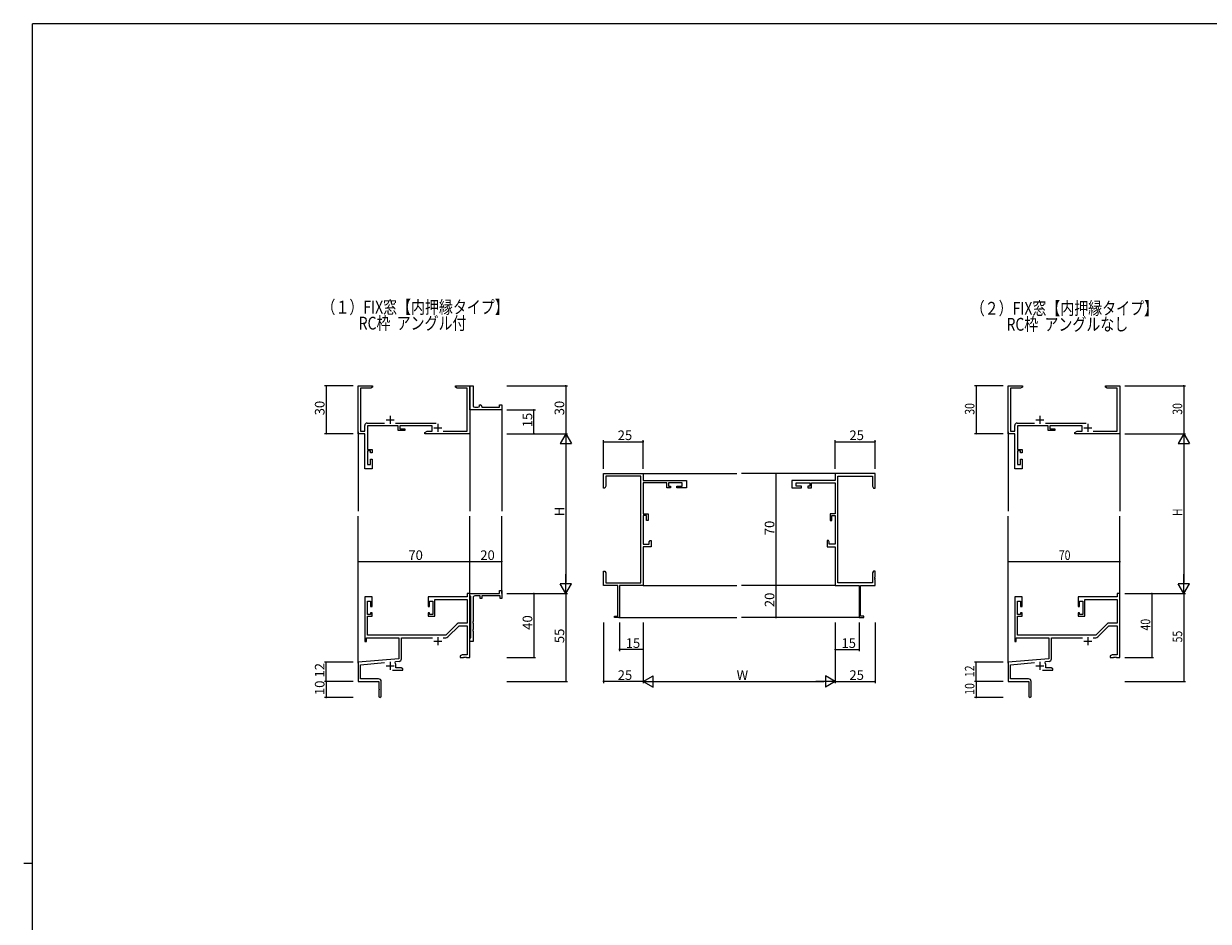
# Model space of a CAD drawing. Extents: x -963 to 624, y -617 to 511.
# Drawn here: x -963 to -221, y -56 to 506 of the extents above; entities that cross this region are included whole.
import ezdxf

# ---------------------------------------------------------------- set-up
doc = ezdxf.new("R2010")
doc.units = 0
for name, color, linetype in [('USER1', 3, 'CONTINUOUS'), ('YKK_11', 7, 'CONTINUOUS'), ('YKK_12', 2, 'CONTINUOUS'), ('YKK_D', 6, 'CONTINUOUS'), ('YKK_ZWAK', 7, 'CONTINUOUS')]:
    doc.layers.add(name, color=color, linetype=linetype)
doc.styles.get("Standard").update_dxf_attribs({"font": 'ROMANS.SHX', "bigfont": 'EXTFONT.SHX'})

# ---------------------------------------------------------------- blocks, each defined once
blk = doc.blocks.new('A201')
at = {"layer": 'YKK_ZWAK', "color": 254, "linetype": 'Continuous'}
for p, q in [((571, 410), (21, 410)), ((21, 35), (21, 410)), ((19, 222.5), (21, 222.5))]:
    blk.add_line(p, q, dxfattribs=at)

msp = doc.modelspace()

# ---------------------------------------------------------------- linework, layer by layer
at = {"layer": 'YKK_11', "color": 0, "linetype": 'ByBlock', "lineweight": -2}
for p, q in [((-753.51, 249.45), (-753.51, 279.45)), ((-753.51, 279.45), (-744.51, 279.45)), ((-745.6, 277.82), (-751.88, 277.82)), ((-751.88, 277.82), (-751.88, 251.08)), ((-744.51, 278.45), (-745.6, 277.82)), ((-744.51, 279.45), (-744.51, 278.45)), ((-692.51, 278.45), (-692.51, 279.45)), ((-692.51, 279.45), (-688.97, 279.45)), ((-691.42, 277.82), (-692.51, 278.45)), ((-685.14, 277.82), (-691.42, 277.82)), ((-688.97, 279.45), (-688.78, 279.33)), ((-688.78, 279.33), (-688.23, 279.33)), ((-688.23, 279.33), (-688.05, 279.45)), ((-688.05, 279.45), (-687.97, 279.45)), ((-687.97, 279.45), (-687.78, 279.33)), ((-687.78, 279.33), (-687.23, 279.33)), ((-687.23, 279.33), (-687.05, 279.45)), ((-687.05, 279.45), (-683.51, 279.45)), ((-685.14, 251.08), (-685.14, 277.82)), ((-683.51, 279.45), (-683.51, 249.45)), ((-683.51, 265.95), (-683.51, 279.45)), ((-683.51, 279.45), (-681.51, 279.45)), ((-681.51, 279.45), (-681.51, 266.95)), ((-346.79, 249.45), (-346.79, 279.45)), ((-346.79, 279.45), (-337.79, 279.45)), ((-345.16, 277.82), (-345.16, 251.08)), ((-338.88, 277.82), (-345.16, 277.82)), ((-337.79, 278.45), (-338.88, 277.82)), ((-337.79, 279.45), (-337.79, 278.45)), ((-285.79, 279.45), (-282.24, 279.45)), ((-285.79, 278.45), (-285.79, 279.45)), ((-284.69, 277.82), (-285.79, 278.45)), ((-278.42, 277.82), (-284.69, 277.82)), ((-282.24, 279.45), (-282.06, 279.33)), ((-282.06, 279.33), (-281.51, 279.33)), ((-281.51, 279.33), (-281.33, 279.45)), ((-281.33, 279.45), (-281.24, 279.45)), ((-281.24, 279.45), (-281.06, 279.33)), ((-281.06, 279.33), (-280.51, 279.33)), ((-280.51, 279.33), (-280.33, 279.45)), ((-280.33, 279.45), (-276.79, 279.45)), ((-278.42, 251.08), (-278.42, 277.82)), ((-276.79, 279.45), (-276.79, 249.45)), ((-677.51, 266.95), (-677.51, 267.45)), ((-677.51, 267.45), (-677.01, 267.45)), ((-665.01, 265.95), (-665.01, 267.45)), ((-665.01, 267.45), (-663.51, 267.45)), ((-663.51, 267.45), (-663.51, 264.45)), ((-683.51, 264.45), (-683.51, 265.95)), ((-663.51, 264.45), (-683.51, 264.45)), ((-680.51, 265.95), (-678.51, 265.95)), ((-676.01, 266.45), (-676.01, 265.95)), ((-676.01, 265.95), (-665.01, 265.95)), ((-749.31, 251.08), (-749.31, 254.48)), ((-747.71, 256.08), (-736.86, 256.08)), ((-728.41, 254.45), (-747.68, 254.45)), ((-747.68, 254.45), (-747.68, 239.65)), ((-730.16, 256.08), (-704.6, 256.08)), ((-728.41, 251.45), (-728.41, 254.45)), ((-707.21, 254.45), (-727.41, 254.45)), ((-727.41, 254.45), (-727.41, 252.45)), ((-727.41, 252.45), (-724.21, 252.45)), ((-724.21, 252.45), (-724.21, 251.45)), ((-707.21, 251.08), (-707.21, 254.45)), ((-342.59, 251.08), (-342.59, 254.48)), ((-340.99, 256.08), (-330.14, 256.08)), ((-340.96, 254.45), (-340.96, 239.65)), ((-321.69, 254.45), (-340.96, 254.45)), ((-323.44, 256.08), (-297.88, 256.08)), ((-321.69, 251.45), (-321.69, 254.45)), ((-300.49, 254.45), (-320.69, 254.45)), ((-320.69, 254.45), (-320.69, 252.45)), ((-320.69, 252.45), (-317.49, 252.45)), ((-317.49, 252.45), (-317.49, 251.45)), ((-300.49, 251.08), (-300.49, 254.45)), ((-749.31, 249.45), (-753.51, 249.45)), ((-751.88, 251.08), (-749.31, 251.08)), ((-749.31, 227.45), (-749.31, 249.45)), ((-724.21, 251.45), (-728.41, 251.45)), ((-711.71, 250.25), (-710.27, 251.08)), ((-711.71, 249.45), (-711.71, 250.25)), ((-683.51, 249.45), (-711.71, 249.45)), ((-710.27, 251.08), (-707.21, 251.08)), ((-700.27, 251.08), (-685.14, 251.08)), ((-342.59, 249.45), (-346.79, 249.45)), ((-345.16, 251.08), (-342.59, 251.08)), ((-342.59, 227.45), (-342.59, 249.45)), ((-317.49, 251.45), (-321.69, 251.45)), ((-304.99, 250.25), (-303.55, 251.08)), ((-304.99, 249.45), (-304.99, 250.25)), ((-276.79, 249.45), (-304.99, 249.45)), ((-303.55, 251.08), (-300.49, 251.08)), ((-293.55, 251.08), (-278.42, 251.08)), ((-747.68, 239.65), (-744.71, 239.65)), ((-745.71, 238.65), (-747.68, 238.65)), ((-747.68, 238.65), (-747.68, 230.15)), ((-745.71, 237.45), (-745.71, 238.65)), ((-744.71, 237.45), (-745.71, 237.45)), ((-744.71, 239.65), (-744.71, 237.45)), ((-340.96, 239.65), (-337.99, 239.65)), ((-338.99, 238.65), (-340.96, 238.65)), ((-340.96, 238.65), (-340.96, 230.15)), ((-338.99, 237.45), (-338.99, 238.65)), ((-337.99, 237.45), (-338.99, 237.45)), ((-337.99, 239.65), (-337.99, 237.45)), ((-747.68, 230.15), (-745.71, 230.15)), ((-745.71, 230.15), (-745.71, 233.45)), ((-745.71, 233.45), (-744.71, 233.45)), ((-744.71, 233.45), (-744.71, 227.45)), ((-340.96, 230.15), (-338.99, 230.15)), ((-338.99, 233.45), (-337.99, 233.45)), ((-338.99, 230.15), (-338.99, 233.45)), ((-337.99, 233.45), (-337.99, 227.45)), ((-744.71, 227.45), (-749.31, 227.45)), ((-600.01, 215.45), (-600.01, 224.45)), ((-600.01, 224.45), (-575.01, 224.45)), ((-576.64, 222.82), (-598.38, 222.82)), ((-598.38, 222.82), (-598.38, 216.54)), ((-576.64, 156.08), (-576.64, 222.82)), ((-575.01, 224.45), (-575.01, 220.25)), ((-430.01, 224.45), (-455.01, 224.45)), ((-455.01, 224.45), (-455.01, 220.25)), ((-453.38, 156.08), (-453.38, 222.82)), ((-453.38, 222.82), (-431.64, 222.82)), ((-431.64, 222.82), (-431.64, 216.54)), ((-430.01, 215.45), (-430.01, 224.45)), ((-337.99, 227.45), (-342.59, 227.45)), ((-599.01, 215.45), (-600.01, 215.45)), ((-598.38, 216.54), (-599.01, 215.45)), ((-575.01, 220.25), (-548.01, 220.25)), ((-560.21, 218.62), (-575.01, 218.62)), ((-575.01, 218.62), (-575.01, 199.35)), ((-560.21, 215.65), (-560.21, 218.62)), ((-558.01, 215.65), (-560.21, 215.65)), ((-550.71, 218.62), (-559.21, 218.62)), ((-559.21, 218.62), (-559.21, 216.65)), ((-559.21, 216.65), (-558.01, 216.65)), ((-558.01, 216.65), (-558.01, 215.65)), ((-554.01, 215.65), (-554.01, 216.65)), ((-554.01, 216.65), (-550.71, 216.65)), ((-548.01, 215.65), (-554.01, 215.65)), ((-550.71, 216.65), (-550.71, 218.62)), ((-548.01, 220.25), (-548.01, 215.65)), ((-455.01, 220.25), (-482.01, 220.25)), ((-482.01, 220.25), (-482.01, 215.65)), ((-482.01, 215.65), (-476.01, 215.65)), ((-479.31, 216.65), (-479.31, 218.62)), ((-479.31, 218.62), (-470.81, 218.62)), ((-476.01, 216.65), (-479.31, 216.65)), ((-476.01, 215.65), (-476.01, 216.65)), ((-470.81, 216.65), (-472.01, 216.65)), ((-472.01, 216.65), (-472.01, 215.65)), ((-472.01, 215.65), (-469.81, 215.65)), ((-470.81, 218.62), (-470.81, 216.65)), ((-469.81, 215.65), (-469.81, 218.62)), ((-469.81, 218.62), (-455.01, 218.62)), ((-455.01, 218.62), (-455.01, 199.35)), ((-431.64, 216.54), (-431.01, 215.45)), ((-431.01, 215.45), (-430.01, 215.45)), ((-575.01, 199.35), (-572.01, 199.35)), ((-573.01, 198.35), (-575.01, 198.35)), ((-575.01, 198.35), (-575.01, 180.28)), ((-573.01, 195.15), (-573.01, 198.35)), ((-572.01, 195.15), (-573.01, 195.15)), ((-572.01, 199.35), (-572.01, 195.15)), ((-455.01, 199.35), (-458.01, 199.35)), ((-458.01, 199.35), (-458.01, 195.15)), ((-458.01, 195.15), (-457.01, 195.15)), ((-457.01, 195.15), (-457.01, 198.35)), ((-457.01, 198.35), (-455.01, 198.35)), ((-455.01, 198.35), (-455.01, 180.28)), ((-575.01, 180.28), (-571.31, 180.28)), ((-570.01, 178.65), (-575.01, 178.65)), ((-575.01, 178.65), (-575.01, 154.45)), ((-571.31, 181.79), (-570.81, 182.65)), ((-571.31, 180.28), (-571.31, 181.79)), ((-570.81, 182.65), (-570.01, 182.65)), ((-570.01, 182.65), (-570.01, 178.65)), ((-459.21, 182.65), (-460.01, 182.65)), ((-460.01, 182.65), (-460.01, 178.65)), ((-460.01, 178.65), (-455.01, 178.65)), ((-458.71, 181.79), (-459.21, 182.65)), ((-458.71, 180.28), (-458.71, 181.79)), ((-455.01, 180.28), (-458.71, 180.28)), ((-455.01, 178.65), (-455.01, 154.45)), ((-600.01, 159.91), (-600.01, 163.45)), ((-600.01, 163.45), (-599.01, 163.45)), ((-599.01, 163.45), (-598.38, 162.36)), ((-431.01, 163.45), (-431.64, 162.36)), ((-430.01, 163.45), (-431.01, 163.45)), ((-430.01, 159.91), (-430.01, 163.45)), ((-599.89, 159.73), (-600.01, 159.91)), ((-600.01, 158.99), (-599.89, 159.18)), ((-600.01, 158.91), (-600.01, 158.99)), ((-599.89, 158.73), (-600.01, 158.91)), ((-600.01, 157.99), (-599.89, 158.18)), ((-600.01, 154.45), (-600.01, 157.99)), ((-599.89, 159.18), (-599.89, 159.73)), ((-599.89, 158.18), (-599.89, 158.73)), ((-598.38, 162.36), (-598.38, 156.08)), ((-598.38, 156.08), (-576.64, 156.08)), ((-431.64, 156.08), (-453.38, 156.08)), ((-431.64, 162.36), (-431.64, 156.08)), ((-430.13, 159.73), (-430.01, 159.91)), ((-430.13, 159.18), (-430.13, 159.73)), ((-430.01, 158.99), (-430.13, 159.18)), ((-430.13, 158.73), (-430.01, 158.91)), ((-430.13, 158.18), (-430.13, 158.73)), ((-430.01, 157.99), (-430.13, 158.18)), ((-430.01, 158.91), (-430.01, 158.99)), ((-430.01, 154.45), (-430.01, 157.99)), ((-683.51, 149.45), (-685.14, 149.45)), ((-685.14, 149.45), (-685.14, 147.45)), ((-683.51, 109.45), (-683.51, 149.45)), ((-683.51, 148.15), (-683.51, 149.45)), ((-683.51, 149.45), (-665.01, 149.45)), ((-665.01, 149.45), (-665.01, 151.45)), ((-665.01, 151.45), (-663.51, 151.45)), ((-663.51, 151.45), (-663.51, 146.45)), ((-591.01, 154.45), (-600.01, 154.45)), ((-591.01, 135.35), (-591.01, 154.45)), ((-575.01, 154.45), (-590.01, 154.45)), ((-590.01, 154.45), (-590.01, 134.45)), ((-455.01, 154.45), (-440.01, 154.45)), ((-440.01, 154.45), (-440.01, 134.45)), ((-439.01, 135.35), (-439.01, 154.45)), ((-439.01, 154.45), (-430.01, 154.45)), ((-278.42, 149.45), (-278.42, 147.45)), ((-276.79, 149.45), (-278.42, 149.45)), ((-276.79, 109.45), (-276.79, 149.45)), ((-744.71, 147.45), (-749.31, 147.45)), ((-749.31, 147.45), (-749.31, 119.45)), ((-747.68, 136.25), (-747.68, 144.75)), ((-747.68, 144.75), (-745.71, 144.75)), ((-745.71, 144.75), (-745.71, 141.45)), ((-745.71, 141.45), (-744.71, 141.45)), ((-744.71, 141.45), (-744.71, 147.45)), ((-685.14, 147.45), (-709.71, 147.45)), ((-709.71, 147.45), (-709.71, 141.45)), ((-709.71, 141.45), (-708.71, 141.45)), ((-708.71, 141.45), (-708.71, 144.75)), ((-708.71, 144.75), (-706.71, 144.75)), ((-706.71, 144.75), (-706.71, 136.25)), ((-705.51, 135.25), (-705.51, 145.82)), ((-705.51, 145.82), (-685.14, 145.82)), ((-685.14, 145.82), (-685.14, 130.95)), ((-683.31, 147.95), (-683.51, 148.15)), ((-683.01, 147.65), (-683.31, 147.95)), ((-683.01, 121.75), (-683.01, 147.65)), ((-681.51, 146.95), (-681.51, 131.91)), ((-677.01, 147.95), (-680.51, 147.95)), ((-677.01, 146.45), (-677.01, 147.95)), ((-676.01, 146.45), (-677.01, 146.45)), ((-664.51, 147.95), (-676.01, 147.95)), ((-676.01, 147.95), (-676.01, 146.45)), ((-664.51, 146.45), (-664.51, 147.95)), ((-663.51, 146.45), (-664.51, 146.45)), ((-342.59, 147.45), (-342.59, 119.45)), ((-337.99, 147.45), (-342.59, 147.45)), ((-340.96, 144.75), (-338.99, 144.75)), ((-340.96, 136.25), (-340.96, 144.75)), ((-338.99, 144.75), (-338.99, 141.45)), ((-338.99, 141.45), (-337.99, 141.45)), ((-337.99, 141.45), (-337.99, 147.45)), ((-302.99, 147.45), (-302.99, 141.45)), ((-278.42, 147.45), (-302.99, 147.45)), ((-302.99, 141.45), (-301.99, 141.45)), ((-301.99, 141.45), (-301.99, 144.75)), ((-301.99, 144.75), (-299.99, 144.75)), ((-299.99, 144.75), (-299.99, 136.25)), ((-298.79, 145.82), (-278.42, 145.82)), ((-298.79, 135.25), (-298.79, 145.82)), ((-278.42, 145.82), (-278.42, 130.95)), ((-745.71, 136.25), (-747.68, 136.25)), ((-747.68, 123.45), (-747.68, 135.25)), ((-747.68, 135.25), (-744.71, 135.25)), ((-744.71, 137.45), (-745.71, 137.45)), ((-745.71, 137.45), (-745.71, 136.25)), ((-744.71, 135.25), (-744.71, 137.45)), ((-708.71, 137.45), (-709.71, 137.45)), ((-709.71, 137.45), (-709.71, 135.25)), ((-709.71, 135.25), (-705.51, 135.25)), ((-708.71, 136.25), (-708.71, 137.45)), ((-706.71, 136.25), (-708.71, 136.25)), ((-593.01, 134.45), (-593.01, 135.35)), ((-593.01, 135.35), (-591.01, 135.35)), ((-590.01, 134.45), (-593.01, 134.45)), ((-440.01, 134.45), (-437.01, 134.45)), ((-437.01, 135.35), (-439.01, 135.35)), ((-437.01, 134.45), (-437.01, 135.35)), ((-338.99, 136.25), (-340.96, 136.25)), ((-340.96, 123.45), (-340.96, 135.25)), ((-340.96, 135.25), (-337.99, 135.25)), ((-337.99, 137.45), (-338.99, 137.45)), ((-338.99, 137.45), (-338.99, 136.25)), ((-337.99, 135.25), (-337.99, 137.45)), ((-301.99, 137.45), (-302.99, 137.45)), ((-302.99, 137.45), (-302.99, 135.25)), ((-302.99, 135.25), (-298.79, 135.25)), ((-301.99, 136.25), (-301.99, 137.45)), ((-299.99, 136.25), (-301.99, 136.25)), ((-691.48, 130.48), (-698.51, 123.45)), ((-697.36, 122.29), (-690.33, 129.32)), ((-685.14, 130.95), (-690.35, 130.95)), ((-690.33, 129.32), (-685.14, 129.32)), ((-685.14, 129.32), (-685.14, 111.08)), ((-681.51, 131.91), (-681.63, 131.73)), ((-681.63, 131.73), (-681.63, 131.18)), ((-681.63, 131.18), (-681.51, 130.99)), ((-681.51, 126.91), (-681.63, 126.73)), ((-681.63, 126.73), (-681.63, 126.18)), ((-681.63, 126.18), (-681.51, 125.99)), ((-681.51, 130.99), (-681.51, 126.91)), ((-284.75, 130.48), (-291.79, 123.45)), ((-290.64, 122.29), (-283.61, 129.32)), ((-278.42, 130.95), (-283.62, 130.95)), ((-283.61, 129.32), (-278.42, 129.32)), ((-278.42, 129.32), (-278.42, 111.08)), ((-749.31, 119.45), (-748.31, 119.45)), ((-748.31, 119.45), (-748.31, 121.82)), ((-748.31, 121.82), (-728.01, 121.82)), ((-698.51, 123.45), (-747.68, 123.45)), ((-728.01, 121.82), (-728.01, 108.68)), ((-726.38, 108.65), (-726.38, 121.82)), ((-726.38, 121.82), (-706.86, 121.82)), ((-700.16, 121.82), (-698.5, 121.82)), ((-683.51, 121.25), (-683.31, 121.45)), ((-683.51, 119.45), (-683.51, 121.25)), ((-681.51, 119.45), (-683.51, 119.45)), ((-683.31, 121.45), (-683.01, 121.75)), ((-681.51, 125.99), (-681.51, 119.45)), ((-342.59, 119.45), (-341.59, 119.45)), ((-341.59, 121.82), (-321.29, 121.82)), ((-341.59, 119.45), (-341.59, 121.82)), ((-291.79, 123.45), (-340.96, 123.45)), ((-321.29, 121.82), (-321.29, 108.68)), ((-319.66, 121.82), (-300.14, 121.82)), ((-319.66, 108.65), (-319.66, 121.82)), ((-293.44, 121.82), (-291.77, 121.82)), ((-728.01, 108.68), (-753.51, 106.45)), ((-753.51, 106.45), (-753.51, 94.45)), ((-751.88, 104.96), (-736.88, 106.27)), ((-751.88, 96.08), (-751.88, 104.96)), ((-730.37, 106.11), (-729.99, 106.87)), ((-729.99, 106.87), (-727.84, 107.06)), ((-729.81, 103.08), (-729.81, 104.15)), ((-688.42, 111.08), (-689.51, 110.45)), ((-689.51, 110.45), (-689.51, 109.45)), ((-689.51, 109.45), (-687.47, 109.45)), ((-685.14, 111.08), (-688.42, 111.08)), ((-687.47, 109.45), (-687.28, 109.57)), ((-687.28, 109.57), (-686.73, 109.57)), ((-686.73, 109.57), (-686.55, 109.45)), ((-686.55, 109.45), (-686.47, 109.45)), ((-686.47, 109.45), (-686.28, 109.57)), ((-686.28, 109.57), (-685.73, 109.57)), ((-685.73, 109.57), (-685.55, 109.45)), ((-685.55, 109.45), (-683.51, 109.45)), ((-321.29, 108.68), (-346.79, 106.45)), ((-346.79, 106.45), (-346.79, 94.45)), ((-345.16, 104.96), (-330.16, 106.27)), ((-345.16, 96.08), (-345.16, 104.96)), ((-323.65, 106.11), (-323.27, 106.87)), ((-323.27, 106.87), (-321.12, 107.06)), ((-323.09, 103.08), (-323.09, 104.15)), ((-281.69, 111.08), (-282.79, 110.45)), ((-282.79, 110.45), (-282.79, 109.45)), ((-282.79, 109.45), (-280.74, 109.45)), ((-278.42, 111.08), (-281.69, 111.08)), ((-280.74, 109.45), (-280.56, 109.57)), ((-280.56, 109.57), (-280.01, 109.57)), ((-280.01, 109.57), (-279.83, 109.45)), ((-279.83, 109.45), (-279.74, 109.45)), ((-279.74, 109.45), (-279.56, 109.57)), ((-279.56, 109.57), (-279.01, 109.57)), ((-279.01, 109.57), (-278.83, 109.45)), ((-278.83, 109.45), (-276.79, 109.45)), ((-731.86, 101.45), (-725.51, 101.45)), ((-726.6, 103.08), (-729.81, 103.08)), ((-725.51, 102.45), (-726.6, 103.08)), ((-725.51, 101.45), (-725.51, 102.45)), ((-325.14, 101.45), (-318.79, 101.45)), ((-319.88, 103.08), (-323.09, 103.08)), ((-318.79, 102.45), (-319.88, 103.08)), ((-318.79, 101.45), (-318.79, 102.45)), ((-753.51, 94.45), (-740.51, 94.45)), ((-740.61, 96.08), (-751.88, 96.08)), ((-740.51, 94.45), (-740.51, 89.91)), ((-740.51, 89.91), (-740.39, 89.73)), ((-740.39, 89.18), (-740.51, 88.99)), ((-740.51, 88.99), (-740.51, 85.2)), ((-740.39, 89.73), (-740.39, 89.18)), ((-739.01, 85.2), (-739.01, 94.48)), ((-346.79, 94.45), (-333.79, 94.45)), ((-333.89, 96.08), (-345.16, 96.08)), ((-333.79, 94.45), (-333.79, 89.91)), ((-333.79, 89.91), (-333.67, 89.73)), ((-333.67, 89.18), (-333.79, 88.99)), ((-333.79, 88.99), (-333.79, 85.2)), ((-333.67, 89.73), (-333.67, 89.18)), ((-332.29, 85.2), (-332.29, 94.48))]:
    msp.add_line(p, q, dxfattribs=at)
at = {"layer": 'YKK_11', "color": 2}
for p, q in [((-733.51, 260.65), (-733.51, 255.65)), ((-326.79, 260.65), (-326.79, 255.65)), ((-736.01, 258.15), (-731.01, 258.15)), ((-706.01, 253.15), (-701.01, 253.15)), ((-703.51, 255.65), (-703.51, 250.65)), ((-329.29, 258.15), (-324.29, 258.15)), ((-299.29, 253.15), (-294.29, 253.15)), ((-296.79, 255.65), (-296.79, 250.65)), ((-706.01, 119.75), (-701.01, 119.75)), ((-703.51, 122.25), (-703.51, 117.25)), ((-299.29, 119.75), (-294.29, 119.75)), ((-296.79, 122.25), (-296.79, 117.25)), ((-736.01, 104.15), (-731.01, 104.15)), ((-733.51, 106.65), (-733.51, 101.65)), ((-329.29, 104.15), (-324.29, 104.15)), ((-326.79, 106.65), (-326.79, 101.65))]:
    msp.add_line(p, q, dxfattribs=at)
at = {"layer": 'YKK_11', "color": 0, "linetype": 'ByBlock', "lineweight": -2}
for centre, radius, start, end in [((-680.51, 266.95), 1, 180.0001, 270.00008), ((-678.51, 266.95), 1, 270.0001, 0.00008), ((-677.01, 266.45), 1, 0.0001, 90.00008), ((-747.71, 254.48), 1.6, 90.00001, 179.99999), ((-340.99, 254.48), 1.6, 90.00001, 179.99999), ((-680.51, 146.95), 1, 89.99998, 180.00002), ((-690.35, 129.35), 1.6, 90, 134.99999), ((-283.62, 129.35), 1.6, 90, 134.99999), ((-698.5, 123.42), 1.6, 270, 314.99999), ((-291.77, 123.42), 1.6, 270, 314.99999), ((-733.51, 104.15), 3.7, 0, 31.96331), ((-727.98, 108.65), 1.6, 275, 0.00001), ((-326.79, 104.15), 3.7, 0, 31.96331), ((-321.26, 108.65), 1.6, 275, 0.00001), ((-740.61, 94.48), 1.6, 0.00001, 89.99999), ((-333.89, 94.48), 1.6, 0.00001, 89.99999), ((-739.76, 85.2), 0.75, 179.99999, 0.00001), ((-333.04, 85.2), 0.75, 179.99999, 0.00001)]:
    msp.add_arc(centre, radius, start, end, dxfattribs=at)
at = {"layer": 'YKK_12'}
for p, q in [((-663.51, 264.75), (-663.51, 200.95)), ((-753.51, 250.7), (-753.51, 200.95)), ((-683.51, 249.45), (-683.51, 200.95)), ((-346.79, 250.7), (-346.79, 200.95)), ((-276.79, 249.45), (-276.79, 200.95)), ((-575.01, 224.45), (-516.51, 224.45)), ((-455.01, 224.45), (-513.51, 224.45)), ((-753.51, 105.88), (-753.51, 197.95)), ((-683.51, 149.45), (-683.51, 197.95)), ((-663.51, 149.45), (-663.51, 197.95)), ((-346.79, 105.88), (-346.79, 197.95)), ((-276.79, 149.45), (-276.79, 197.95)), ((-575.01, 154.45), (-516.51, 154.45)), ((-455.01, 154.45), (-513.51, 154.45)), ((-590.31, 134.45), (-516.51, 134.45)), ((-439.71, 134.45), (-513.51, 134.45))]:
    msp.add_line(p, q, dxfattribs=at)
at = {"layer": 'YKK_D'}
for p, q in [((-756.51, 279.45), (-774.51, 279.45)), ((-773.51, 279.45), (-773.51, 249.45)), ((-660.51, 279.45), (-622.51, 279.45)), ((-623.51, 279.45), (-623.51, 249.45)), ((-349.79, 279.45), (-367.79, 279.45)), ((-366.79, 279.45), (-366.79, 249.45)), ((-273.79, 279.45), (-235.79, 279.45)), ((-236.79, 279.45), (-236.79, 249.45)), ((-660.51, 264.45), (-642.51, 264.45)), ((-643.51, 249.45), (-643.51, 264.45)), ((-756.51, 249.45), (-774.51, 249.45)), ((-660.51, 249.45), (-622.51, 249.45)), ((-660.51, 249.45), (-622.51, 249.45)), ((-660.51, 249.45), (-642.51, 249.45)), ((-600.01, 227.45), (-600.01, 245.45)), ((-575.01, 227.45), (-575.01, 245.45)), ((-455.01, 227.45), (-455.01, 245.45)), ((-430.01, 227.45), (-430.01, 245.45)), ((-349.79, 249.45), (-367.79, 249.45)), ((-273.79, 249.45), (-235.79, 249.45)), ((-273.79, 249.45), (-235.79, 249.45)), ((-623.51, 242.45), (-623.51, 156.45)), ((-600.01, 244.45), (-575.01, 244.45)), ((-455.01, 244.45), (-430.01, 244.45)), ((-236.79, 242.45), (-236.79, 156.45)), ((-467.61, 224.45), (-493.01, 224.45)), ((-492.01, 224.45), (-492.01, 154.45)), ((-753.51, 153.12), (-753.51, 170.45)), ((-753.51, 169.45), (-683.51, 169.45)), ((-683.51, 150.84), (-683.51, 170.45)), ((-683.51, 156.08), (-683.51, 170.45)), ((-683.51, 169.45), (-663.51, 169.45)), ((-663.51, 156.08), (-663.51, 170.45)), ((-346.79, 153.12), (-346.79, 170.45)), ((-346.79, 169.45), (-276.79, 169.45)), ((-276.79, 150.84), (-276.79, 170.45)), ((-660.51, 149.45), (-622.51, 149.45)), ((-660.51, 149.45), (-642.51, 149.45)), ((-660.51, 149.45), (-622.51, 149.45)), ((-643.51, 149.45), (-643.51, 109.45)), ((-623.51, 149.45), (-623.51, 94.45)), ((-467.61, 154.45), (-493.01, 154.45)), ((-467.61, 154.45), (-493.01, 154.45)), ((-492.01, 154.45), (-492.01, 134.45)), ((-273.79, 149.45), (-235.79, 149.45)), ((-273.79, 149.45), (-235.79, 149.45)), ((-273.79, 149.45), (-255.79, 149.45)), ((-256.79, 149.45), (-256.79, 109.45)), ((-236.79, 149.45), (-236.79, 94.45)), ((-467.61, 134.45), (-493.01, 134.45)), ((-600.01, 131.45), (-600.01, 93.45)), ((-590.01, 131.45), (-590.01, 113.45)), ((-575.01, 131.45), (-575.01, 93.45)), ((-575.01, 131.45), (-575.01, 93.45)), ((-575.01, 131.45), (-575.01, 113.45)), ((-455.01, 131.45), (-455.01, 93.45)), ((-455.01, 131.45), (-455.01, 93.45)), ((-455.01, 131.45), (-455.01, 113.45)), ((-440.01, 131.45), (-440.01, 113.45)), ((-430.01, 131.45), (-430.01, 93.45)), ((-575.01, 114.45), (-590.01, 114.45)), ((-455.01, 114.45), (-440.01, 114.45)), ((-756.51, 106.45), (-774.51, 106.45)), ((-773.51, 94.45), (-773.51, 106.45)), ((-660.51, 109.45), (-642.51, 109.45)), ((-349.79, 106.45), (-367.79, 106.45)), ((-366.79, 94.45), (-366.79, 106.45)), ((-273.79, 109.45), (-255.79, 109.45)), ((-756.51, 94.45), (-774.51, 94.45)), ((-756.51, 94.45), (-774.51, 94.45)), ((-773.51, 94.45), (-773.51, 84.45)), ((-660.51, 94.45), (-622.51, 94.45)), ((-575.01, 94.45), (-600.01, 94.45)), ((-568.01, 94.45), (-462.01, 94.45)), ((-455.01, 94.45), (-430.01, 94.45)), ((-349.79, 94.45), (-367.79, 94.45)), ((-349.79, 94.45), (-367.79, 94.45)), ((-366.79, 94.45), (-366.79, 84.45)), ((-273.79, 94.45), (-235.79, 94.45)), ((-756.51, 84.45), (-774.51, 84.45)), ((-349.79, 84.45), (-367.79, 84.45))]:
    msp.add_line(p, q, dxfattribs=at)
at = {"layer": 'YKK_D', "lineweight": -2}
for p, q in [((-623.51, 249.45), (-627.01, 243.39)), ((-623.51, 249.45), (-620.01, 243.39)), ((-623.51, 249.45), (-623.51, 237.32)), ((-236.79, 249.45), (-240.29, 243.39)), ((-236.79, 249.45), (-236.79, 237.32)), ((-236.79, 249.45), (-233.29, 243.39)), ((-627.01, 243.39), (-620.01, 243.39)), ((-240.29, 243.39), (-233.29, 243.39)), ((-623.51, 149.45), (-623.51, 161.57)), ((-236.79, 149.45), (-236.79, 161.57)), ((-623.51, 149.45), (-627.01, 155.51)), ((-620.01, 155.51), (-627.01, 155.51)), ((-623.51, 149.45), (-620.01, 155.51)), ((-233.29, 155.51), (-240.29, 155.51)), ((-236.79, 149.45), (-240.29, 155.51)), ((-236.79, 149.45), (-233.29, 155.51)), ((-575.01, 94.45), (-568.94, 97.95)), ((-568.94, 90.95), (-568.94, 97.95)), ((-455.01, 94.45), (-461.07, 97.95)), ((-461.07, 97.95), (-461.07, 90.95)), ((-575.01, 94.45), (-568.94, 90.95)), ((-575.01, 94.45), (-562.88, 94.45)), ((-455.01, 94.45), (-467.13, 94.45)), ((-455.01, 94.45), (-461.07, 90.95))]:
    msp.add_line(p, q, dxfattribs=at)
at = {"layer": 'YKK_D', "linetype": 'ByBlock', "const_width": 0.85}
for points in [[(-773.51, 279.34, 1), (-773.51, 279.55, 1)], [(-623.51, 279.34, 1), (-623.51, 279.55, 1)], [(-366.79, 279.34, 1), (-366.79, 279.55, 1)], [(-236.79, 279.34, 1), (-236.79, 279.55, 1)], [(-643.51, 264.34, 1), (-643.51, 264.55, 1)], [(-773.51, 249.55, 1), (-773.51, 249.34, 1)], [(-643.51, 249.55, 1), (-643.51, 249.34, 1)], [(-599.9, 244.45, 1), (-600.12, 244.45, 1)], [(-575.12, 244.45, 1), (-574.9, 244.45, 1)], [(-454.9, 244.45, 1), (-455.12, 244.45, 1)], [(-430.12, 244.45, 1), (-429.9, 244.45, 1)], [(-366.79, 249.55, 1), (-366.79, 249.34, 1)], [(-492.01, 224.34, 1), (-492.01, 224.56, 1)], [(-753.4, 169.45, 1), (-753.61, 169.45, 1)], [(-683.61, 169.45, 1), (-683.4, 169.45, 1)], [(-683.4, 169.45, 1), (-683.61, 169.45, 1)], [(-663.61, 169.45, 1), (-663.4, 169.45, 1)], [(-346.68, 169.45, 1), (-346.89, 169.45, 1)], [(-276.89, 169.45, 1), (-276.68, 169.45, 1)], [(-643.51, 149.34, 1), (-643.51, 149.55, 1)], [(-492.01, 154.56, 1), (-492.01, 154.34, 1)], [(-492.01, 154.34, 1), (-492.01, 154.56, 1)], [(-256.79, 149.34, 1), (-256.79, 149.55, 1)], [(-492.01, 134.56, 1), (-492.01, 134.34, 1)], [(-589.9, 114.45, 1), (-590.12, 114.45, 1)], [(-575.12, 114.45, 1), (-574.9, 114.45, 1)], [(-454.9, 114.45, 1), (-455.12, 114.45, 1)], [(-440.12, 114.45, 1), (-439.9, 114.45, 1)], [(-773.51, 106.34, 1), (-773.51, 106.56, 1)], [(-643.51, 109.56, 1), (-643.51, 109.34, 1)], [(-366.79, 106.34, 1), (-366.79, 106.56, 1)], [(-256.79, 109.56, 1), (-256.79, 109.34, 1)], [(-773.51, 94.34, 1), (-773.51, 94.56, 1)], [(-773.51, 94.56, 1), (-773.51, 94.34, 1)], [(-623.51, 94.56, 1), (-623.51, 94.34, 1)], [(-599.9, 94.45, 1), (-600.11, 94.45, 1)], [(-430.12, 94.45, 1), (-429.9, 94.45, 1)], [(-366.79, 94.34, 1), (-366.79, 94.56, 1)], [(-366.79, 94.56, 1), (-366.79, 94.34, 1)], [(-236.79, 94.56, 1), (-236.79, 94.34, 1)], [(-773.51, 84.56, 1), (-773.51, 84.34, 1)], [(-366.79, 84.56, 1), (-366.79, 84.34, 1)]]:
    msp.add_lwpolyline(points, format="xyb", close=True, dxfattribs=at)

# ---------------------------------------------------------------- block references
at = {"layer": 'YKK_ZWAK', "xscale": 2.8, "yscale": 2.8, "zscale": 2.8}
msp.add_blockref('A201', (-1015.93, -642.13), dxfattribs=at)

# ---------------------------------------------------------------- texts
at = {"layer": 'USER1', "width": 0.8}
for s, p in [('（１）FIX窓【内押縁タイプ】', (-776.39, 324.57)), ('（２）FIX窓【内押縁タイプ】', (-370.11, 323.86)), ('RC枠  アングル付', (-753.09, 314.57)), ('RC枠  アングルなし', (-347.72, 313.86))]:
    msp.add_text(s, height=8, dxfattribs=at).set_placement(p)
at = {"layer": 'YKK_D'}
for s, p in [('30', (-774.51, 260.93)), ('30', (-624.51, 260.93)), ('15', (-644.51, 253.43)), ('H', (-624.51, 197.85)), ('70', (-493.01, 185.93)), ('20', (-493.01, 140.93)), ('40', (-644.51, 126.78)), ('55', (-624.51, 118.43)), ('12', (-774.51, 96.93)), ('10', (-774.51, 85.93))]:
    msp.add_text(s, height=6, rotation=90, dxfattribs=at).set_placement(p)
at = {"layer": 'YKK_D', "width": 0.8}
for s, p in [('30', (-367.79, 261.32)), ('30', (-237.79, 261.32)), ('H', (-237.79, 197.9)), ('40', (-257.79, 126.35)), ('55', (-237.79, 118.88)), ('12', (-367.79, 97.2)), ('10', (-367.79, 86.15))]:
    msp.add_text(s, height=6, rotation=90, dxfattribs=at).set_placement(p)
at = {"layer": 'YKK_D'}
for s, p in [('25', (-591.03, 245.45)), ('25', (-446.03, 245.45)), ('70', (-722.03, 170.45)), ('20', (-677.03, 170.45)), ('15', (-586.03, 115.45)), ('15', (-451.03, 115.45)), ('25', (-591.03, 95.45)), ('W', (-516.61, 95.45)), ('25', (-446.03, 95.45))]:
    msp.add_text(s, height=6, dxfattribs=at).set_placement(p)
at = {"layer": 'YKK_D', "width": 0.8}
msp.add_text('70', height=6, dxfattribs=at).set_placement((-314.98, 170.45))

doc.saveas('drawing.dxf')
